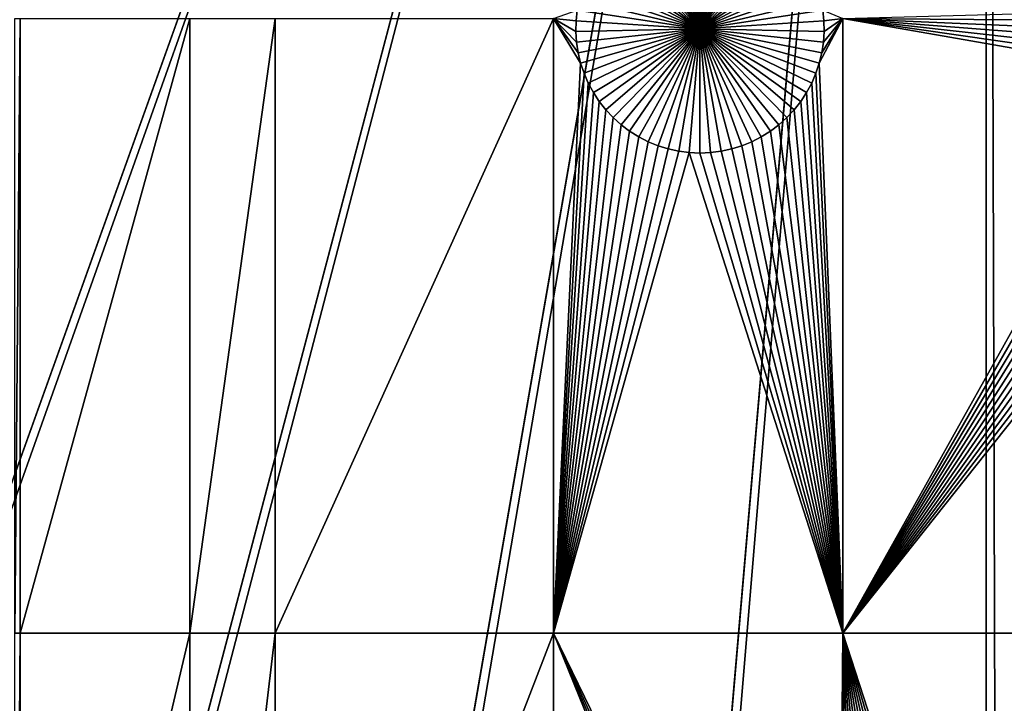
# Model space of a CAD drawing. Extents: x -150 to 150, y -150 to 150.
# Drawn here: x -16 to 0, y -48 to -37 of the extents above; entities that cross this region are included whole.
import ezdxf

# ---------------------------------------------------------------- set-up
doc = ezdxf.new("R2010")
doc.units = 0
doc.header["$MEASUREMENT"] = 0
for name, color, linetype in [('L1', 7, 'Continuous'), ('L2', 7, 'Continuous'), ('L3', 7, 'Continuous'), ('L4', 7, 'Continuous')]:
    doc.layers.add(name, color=color, linetype=linetype)

msp = doc.modelspace()

# ---------------------------------------------------------------- linework, layer by layer
at = {"layer": 'L1', "color": 250}
for points in [[(-127.3497, -36.58285, 4.3), (-123.7334, -47.39502, 4.3), (0, 0, 4.3)], [(0, 0, 4.3), (-123.7334, -47.39502, 4.3), (-119.2011, -57.85629, 4.3)], [(0, 0, 4.3), (-119.2011, -57.85629, 4.3), (-113.7862, -67.88921, 4.3)], [(-113.7862, -67.88921, 4.3), (-107.5289, -77.4195, 4.3), (0, 0, 4.3)], [(0, 0, 4.3), (-107.5289, -77.4195, 4.3), (-100.4755, -86.37661, 4.3)], [(0, 0, 4.3), (-100.4755, -86.37661, 4.3), (-92.67823, -94.69423, 4.3)], [(-92.67823, -94.69423, 4.3), (-84.19478, -102.3107, 4.3), (0, 0, 4.3)], [(0, 0, 4.3), (-84.19478, -102.3107, 4.3), (-75.08798, -109.1698, 4.3)], [(0, 0, 4.3), (-75.08798, -109.1698, 4.3), (-65.42526, -115.2206, 4.3)], [(-65.42526, -115.2206, 4.3), (-55.27815, -120.4183, 4.3), (0, 0, 4.3)], [(0, 0, 4.3), (-55.27815, -120.4183, 4.3), (-44.72179, -124.7245, 4.3)], [(0, 0, 4.3), (-44.72179, -124.7245, 4.3), (-33.83431, -128.1073, 4.3)], [(-33.83431, -128.1073, 4.3), (-22.69634, -130.5417, 4.3), (0, 0, 4.3)], [(0, 0, 4.3), (-22.69634, -130.5417, 4.3), (-11.39034, -132.0095, 4.3)], [(0, 0, 4.3), (-11.39034, -132.0095, 4.3), (0, -132.5, 4.3)], [(0, -132.5, 4.3), (11.39034, -132.0095, 4.3), (0, 0, 4.3)], [(119.2011, -57.85629, 4.3), (123.7334, -47.39502, 4.3), (0, 0, 4.3)], [(0, 0, 4.3), (123.7334, -47.39502, 4.3), (127.3497, -36.58285, 4.3)], [(100.4755, -86.37661, 4.3), (107.5289, -77.4195, 4.3), (0, 0, 4.3)], [(0, 0, 4.3), (107.5289, -77.4195, 4.3), (113.7862, -67.88921, 4.3)], [(0, 0, 4.3), (113.7862, -67.88921, 4.3), (119.2011, -57.85629, 4.3)], [(75.08798, -109.1698, 4.3), (84.19478, -102.3107, 4.3), (0, 0, 4.3)], [(0, 0, 4.3), (84.19478, -102.3107, 4.3), (92.67823, -94.69423, 4.3)], [(0, 0, 4.3), (92.67823, -94.69423, 4.3), (100.4755, -86.37661, 4.3)], [(44.72179, -124.7245, 4.3), (55.27815, -120.4183, 4.3), (0, 0, 4.3)], [(0, 0, 4.3), (55.27815, -120.4183, 4.3), (65.42526, -115.2206, 4.3)], [(0, 0, 4.3), (65.42526, -115.2206, 4.3), (75.08798, -109.1698, 4.3)], [(11.39034, -132.0095, 4.3), (22.69634, -130.5417, 4.3), (0, 0, 4.3)], [(0, 0, 4.3), (22.69634, -130.5417, 4.3), (33.83431, -128.1073, 4.3)], [(0, 0, 4.3), (33.83431, -128.1073, 4.3), (44.72179, -124.7245, 4.3)], [(-4.699996, -37.2043, -3), (-5.470578, -35.31528, -3), (-5.305335, -35.25602, -3)], [(-5.305335, -35.25602, -3), (-5.135611, -35.2112, -3), (-4.699996, -37.2043, -3)], [(-4.699996, -37.2043, -3), (-5.135611, -35.2112, -3), (-4.962662, -35.18113, -3)], [(-4.699996, -37.2043, -3), (-4.962662, -35.18113, -3), (-4.787768, -35.16604, -3)], [(-4.699996, -35.16415, -3), (-4.699996, -37.2043, -3), (-4.787768, -35.16604, -3)], [(-4.699996, -35.16415, -3), (-4.612224, -35.16604, -3), (-4.699996, -37.2043, -3)], [(-4.612224, -35.16604, -3), (-4.437331, -35.18113, -3), (-4.699996, -37.2043, -3)], [(-4.699996, -37.2043, -3), (-4.437331, -35.18113, -3), (-4.264381, -35.2112, -3)], [(-4.699996, -37.2043, -3), (-4.264381, -35.2112, -3), (-4.094657, -35.25602, -3)], [(-4.094657, -35.25602, -3), (-3.929415, -35.31528, -3), (-4.699996, -37.2043, -3)], [(-5.782766, -35.47519, -3), (-5.630115, -35.38851, -3), (-4.699996, -37.2043, -3)], [(-4.699996, -37.2043, -3), (-5.630115, -35.38851, -3), (-5.470578, -35.31528, -3)], [(-4.699996, -37.2043, -3), (-3.929415, -35.31528, -3), (-3.769878, -35.38851, -3)], [(-4.699996, -37.2043, -3), (-3.769878, -35.38851, -3), (-3.617227, -35.47519, -3)], [(-4.699996, -37.2043, -3), (-6.062948, -35.68622, -3), (-5.927401, -35.57467, -3)], [(-4.699996, -37.2043, -3), (-5.927401, -35.57467, -3), (-5.782766, -35.47519, -3)], [(-3.617227, -35.47519, -3), (-3.472592, -35.57467, -3), (-4.699996, -37.2043, -3)], [(-4.699996, -37.2043, -3), (-3.472592, -35.57467, -3), (-3.337045, -35.68622, -3)], [(-6.188404, -35.809, -3), (-6.062948, -35.68622, -3), (-4.699996, -37.2043, -3)], [(-4.699996, -37.2043, -3), (-3.337045, -35.68622, -3), (-3.211588, -35.809, -3)], [(-4.699996, -37.2043, -3), (-6.302841, -35.94212, -3), (-6.188404, -35.809, -3)], [(-3.211588, -35.809, -3), (-3.097152, -35.94212, -3), (-4.699996, -37.2043, -3)], [(-4.699996, -37.2043, -3), (-6.405411, -36.08458, -3), (-6.302841, -35.94212, -3)], [(-4.699996, -37.2043, -3), (-3.097152, -35.94212, -3), (-2.994582, -36.08458, -3)], [(-4.699996, -37.2043, -3), (-6.572006, -36.39325, -3), (-6.495354, -36.23533, -3)], [(-6.495354, -36.23533, -3), (-6.405411, -36.08458, -3), (-4.699996, -37.2043, -3)], [(-4.699996, -37.2043, -3), (-2.994582, -36.08458, -3), (-2.904638, -36.23533, -3)], [(-2.904638, -36.23533, -3), (-2.827987, -36.39325, -3), (-4.699996, -37.2043, -3)], [(-4.699996, -37.2043, -3), (-6.634797, -36.55718, -3), (-6.572006, -36.39325, -3)], [(-4.699996, -37.2043, -3), (-2.827987, -36.39325, -3), (-2.765195, -36.55718, -3)], [(-6.683264, -36.7259, -3), (-6.634797, -36.55718, -3), (-4.699996, -37.2043, -3)], [(-4.699996, -37.2043, -3), (-2.765195, -36.55718, -3), (-2.716728, -36.7259, -3)], [(-4.699996, -37.2043, -3), (-6.717048, -36.89817, -3), (-6.683264, -36.7259, -3)], [(-2.716728, -36.7259, -3), (-2.682944, -36.89817, -3), (-4.699996, -37.2043, -3)], [(-15.8702, -37.0356, 2), (-15.8702, -47.12626, 2), (-15.95554, -47.12626, 2)], [(-15.8702, -37.0356, 2), (-15.95554, -47.12626, 2), (-15.95554, -37.0356, 2)], [(-13.08016, -37.0356, 2), (-15.8702, -47.12626, 2), (-15.8702, -37.0356, 2)], [(-13.08016, -47.12626, 2), (-15.8702, -47.12626, 2), (-13.08016, -37.0356, 2)], [(-13.08016, -47.12626, 2), (-13.08016, -37.0356, 2), (-11.68241, -37.0356, 2)], [(-11.68241, -37.0356, 2), (-11.68241, -47.12626, 2), (-13.08016, -47.12626, 2)], [(-7.106815, -37.0356, 2), (-7.106815, -47.12626, 2), (-11.68241, -47.12626, 2)], [(-11.68241, -37.0356, 2), (-7.106815, -37.0356, 2), (-11.68241, -47.12626, 2)], [(-7.106815, -37.0356, 2), (-6.717048, -36.89817, 2), (-6.735899, -37.0727, 2)], [(-6.735899, -37.0727, 2), (-6.739676, -37.2482, 2), (-7.106815, -37.0356, 2)], [(-7.106815, -37.0356, 2), (-6.739676, -37.2482, 2), (-6.728352, -37.42338, 2)], [(-7.106815, -37.0356, 2), (-6.728352, -37.42338, 2), (-6.70201, -37.59693, 2)], [(-6.70201, -37.59693, 2), (-6.660847, -37.76758, 2), (-7.106815, -37.0356, 2)], [(-7.106815, -37.0356, 2), (-6.660847, -37.76758, 2), (-7.106815, -47.12626, 2)], [(-6.717048, -36.89817, 2), (-6.717048, -36.89817, -3), (-6.735899, -37.0727, -3)], [(-6.717048, -36.89817, 2), (-6.735899, -37.0727, -3), (-6.735899, -37.0727, 2)], [(-4.699996, -37.2043, -3), (-6.735899, -37.0727, -3), (-6.717048, -36.89817, -3)], [(-4.699996, -37.2043, -3), (-2.682944, -36.89817, -3), (-2.664094, -37.0727, -3)], [(-2.350916, -47.12626, 2), (-2.739146, -37.76758, 2), (-2.350916, -37.0356, 2)], [(-2.350916, -37.0356, 2), (-2.739146, -37.76758, 2), (-2.697982, -37.59693, 2)], [(-2.350916, -37.0356, 2), (-2.697982, -37.59693, 2), (-2.671641, -37.42338, 2)], [(-2.664094, -37.0727, 2), (-2.682944, -36.89817, 2), (-2.350916, -37.0356, 2)], [(-2.664094, -37.0727, 2), (-2.664094, -37.0727, -3), (-2.682944, -36.89817, -3)], [(-2.664094, -37.0727, 2), (-2.682944, -36.89817, -3), (-2.682944, -36.89817, 2)], [(-2.660317, -37.2482, 2), (-2.350916, -37.0356, 2), (-2.671641, -37.42338, 2)], [(-2.660317, -37.2482, 2), (-2.664094, -37.0727, 2), (-2.350916, -37.0356, 2)], [(2.682944, -36.89817, 2), (2.664094, -37.0727, 2), (-2.350916, -37.0356, 2)], [(-2.350916, -37.0356, 2), (2.664094, -37.0727, 2), (2.660317, -37.2482, 2)], [(-2.350916, -37.0356, 2), (2.660317, -37.2482, 2), (2.671641, -37.42338, 2)], [(-2.350916, -37.0356, 2), (2.794827, -37.93406, 2), (-2.350916, -47.12626, 2)], [(2.671641, -37.42338, 2), (2.697982, -37.59693, 2), (-2.350916, -37.0356, 2)], [(-2.350916, -37.0356, 2), (2.697982, -37.59693, 2), (2.739146, -37.76758, 2)], [(-2.350916, -37.0356, 2), (2.739146, -37.76758, 2), (2.794827, -37.93406, 2)], [(-6.735899, -37.0727, 2), (-6.735899, -37.0727, -3), (-6.739676, -37.2482, -3)], [(-6.735899, -37.0727, 2), (-6.739676, -37.2482, -3), (-6.739676, -37.2482, 2)], [(-6.739676, -37.2482, -3), (-6.735899, -37.0727, -3), (-4.699996, -37.2043, -3)], [(-4.699996, -37.2043, -3), (-6.728352, -37.42338, -3), (-6.739676, -37.2482, -3)], [(-4.699996, -37.2043, -3), (-6.70201, -37.59693, -3), (-6.728352, -37.42338, -3)], [(-6.660847, -37.76758, -3), (-6.70201, -37.59693, -3), (-4.699996, -37.2043, -3)], [(-4.699996, -37.2043, -3), (-6.605166, -37.93406, -3), (-6.660847, -37.76758, -3)], [(-4.699996, -37.2043, -3), (-6.53538, -38.09514, -3), (-6.605166, -37.93406, -3)], [(-6.452005, -38.24962, -3), (-6.53538, -38.09514, -3), (-4.699996, -37.2043, -3)], [(-4.699996, -37.2043, -3), (-6.355659, -38.39636, -3), (-6.452005, -38.24962, -3)], [(-4.699996, -37.2043, -3), (-6.247055, -38.53427, -3), (-6.355659, -38.39636, -3)], [(-6.126997, -38.66234, -3), (-6.247055, -38.53427, -3), (-4.699996, -37.2043, -3)], [(-4.699996, -37.2043, -3), (-5.996374, -38.77962, -3), (-6.126997, -38.66234, -3)], [(-4.699996, -37.2043, -3), (-5.856154, -38.88523, -3), (-5.996374, -38.77962, -3)], [(-5.707373, -38.97839, -3), (-5.856154, -38.88523, -3), (-4.699996, -37.2043, -3)], [(-4.699996, -37.2043, -3), (-5.551134, -39.05843, -3), (-5.707373, -38.97839, -3)], [(-4.699996, -37.2043, -3), (-5.388594, -39.12473, -3), (-5.551134, -39.05843, -3)], [(-5.220956, -39.17682, -3), (-5.388594, -39.12473, -3), (-4.699996, -37.2043, -3)], [(-4.699996, -37.2043, -3), (-5.04946, -39.2143, -3), (-5.220956, -39.17682, -3)], [(-4.699996, -37.2043, -3), (-4.875377, -39.2369, -3), (-5.04946, -39.2143, -3)], [(-4.699996, -39.24445, -3), (-4.875377, -39.2369, -3), (-4.699996, -37.2043, -3)], [(-4.699996, -37.2043, -3), (-2.664094, -37.0727, -3), (-2.660317, -37.2482, -3)], [(-4.179037, -39.17682, -3), (-4.350532, -39.2143, -3), (-4.699996, -37.2043, -3)], [(-4.699996, -37.2043, -3), (-4.350532, -39.2143, -3), (-4.524615, -39.2369, -3)], [(-4.699996, -37.2043, -3), (-4.524615, -39.2369, -3), (-4.699996, -39.24445, -3)], [(-3.692619, -38.97839, -3), (-3.848858, -39.05843, -3), (-4.699996, -37.2043, -3)], [(-4.699996, -37.2043, -3), (-3.848858, -39.05843, -3), (-4.011399, -39.12473, -3)], [(-4.699996, -37.2043, -3), (-4.011399, -39.12473, -3), (-4.179037, -39.17682, -3)], [(-3.272995, -38.66234, -3), (-3.403618, -38.77962, -3), (-4.699996, -37.2043, -3)], [(-4.699996, -37.2043, -3), (-3.403618, -38.77962, -3), (-3.543839, -38.88523, -3)], [(-4.699996, -37.2043, -3), (-3.543839, -38.88523, -3), (-3.692619, -38.97839, -3)], [(-2.947988, -38.24962, -3), (-3.044334, -38.39636, -3), (-4.699996, -37.2043, -3)], [(-4.699996, -37.2043, -3), (-3.044334, -38.39636, -3), (-3.152938, -38.53427, -3)], [(-4.699996, -37.2043, -3), (-3.152938, -38.53427, -3), (-3.272995, -38.66234, -3)], [(-2.739146, -37.76758, -3), (-2.794827, -37.93406, -3), (-4.699996, -37.2043, -3)], [(-4.699996, -37.2043, -3), (-2.794827, -37.93406, -3), (-2.864613, -38.09514, -3)], [(-4.699996, -37.2043, -3), (-2.864613, -38.09514, -3), (-2.947988, -38.24962, -3)], [(-2.660317, -37.2482, -3), (-2.671641, -37.42338, -3), (-4.699996, -37.2043, -3)], [(-4.699996, -37.2043, -3), (-2.671641, -37.42338, -3), (-2.697982, -37.59693, -3)], [(-4.699996, -37.2043, -3), (-2.697982, -37.59693, -3), (-2.739146, -37.76758, -3)], [(-2.660317, -37.2482, 2), (-2.660317, -37.2482, -3), (-2.664094, -37.0727, -3)], [(-2.660317, -37.2482, 2), (-2.664094, -37.0727, -3), (-2.664094, -37.0727, 2)], [(-6.739676, -37.2482, 2), (-6.739676, -37.2482, -3), (-6.728352, -37.42338, -3)], [(-6.739676, -37.2482, 2), (-6.728352, -37.42338, -3), (-6.728352, -37.42338, 2)], [(-2.671641, -37.42338, 2), (-2.671641, -37.42338, -3), (-2.660317, -37.2482, -3)], [(-2.671641, -37.42338, 2), (-2.660317, -37.2482, -3), (-2.660317, -37.2482, 2)], [(-6.728352, -37.42338, 2), (-6.728352, -37.42338, -3), (-6.70201, -37.59693, -3)], [(-6.728352, -37.42338, 2), (-6.70201, -37.59693, -3), (-6.70201, -37.59693, 2)], [(-2.697982, -37.59693, 2), (-2.697982, -37.59693, -3), (-2.671641, -37.42338, -3)], [(-2.697982, -37.59693, 2), (-2.671641, -37.42338, -3), (-2.671641, -37.42338, 2)], [(-6.70201, -37.59693, 2), (-6.70201, -37.59693, -3), (-6.660847, -37.76758, -3)], [(-6.70201, -37.59693, 2), (-6.660847, -37.76758, -3), (-6.660847, -37.76758, 2)], [(-2.739146, -37.76758, 2), (-2.739146, -37.76758, -3), (-2.697982, -37.59693, -3)], [(-2.739146, -37.76758, 2), (-2.697982, -37.59693, -3), (-2.697982, -37.59693, 2)], [(-6.605166, -37.93406, 2), (-7.106815, -47.12626, 2), (-6.660847, -37.76758, 2)], [(-6.660847, -37.76758, 2), (-6.660847, -37.76758, -3), (-6.605166, -37.93406, -3)], [(-6.660847, -37.76758, 2), (-6.605166, -37.93406, -3), (-6.605166, -37.93406, 2)], [(-2.350916, -47.12626, 2), (-2.794827, -37.93406, 2), (-2.739146, -37.76758, 2)], [(-2.794827, -37.93406, 2), (-2.794827, -37.93406, -3), (-2.739146, -37.76758, -3)], [(-2.794827, -37.93406, 2), (-2.739146, -37.76758, -3), (-2.739146, -37.76758, 2)], [(-6.53538, -38.09514, 2), (-7.106815, -47.12626, 2), (-6.605166, -37.93406, 2)], [(-6.605166, -37.93406, 2), (-6.605166, -37.93406, -3), (-6.53538, -38.09514, -3)], [(-6.605166, -37.93406, 2), (-6.53538, -38.09514, -3), (-6.53538, -38.09514, 2)], [(-2.864613, -38.09514, 2), (-2.794827, -37.93406, 2), (-2.350916, -47.12626, 2)], [(-2.864613, -38.09514, 2), (-2.864613, -38.09514, -3), (-2.794827, -37.93406, -3)], [(-2.864613, -38.09514, 2), (-2.794827, -37.93406, -3), (-2.794827, -37.93406, 2)], [(-2.350916, -47.12626, 2), (2.794827, -37.93406, 2), (2.864613, -38.09514, 2)], [(-6.53538, -38.09514, 2), (-6.452005, -38.24962, 2), (-7.106815, -47.12626, 2)], [(-6.53538, -38.09514, 2), (-6.53538, -38.09514, -3), (-6.452005, -38.24962, -3)], [(-6.53538, -38.09514, 2), (-6.452005, -38.24962, -3), (-6.452005, -38.24962, 2)], [(-2.350916, -47.12626, 2), (-2.947988, -38.24962, 2), (-2.864613, -38.09514, 2)], [(-2.947988, -38.24962, 2), (-2.947988, -38.24962, -3), (-2.864613, -38.09514, -3)], [(-2.947988, -38.24962, 2), (-2.864613, -38.09514, -3), (-2.864613, -38.09514, 2)], [(-2.350916, -47.12626, 2), (2.864613, -38.09514, 2), (2.947988, -38.24962, 2)], [(-7.106815, -47.12626, 2), (-6.452005, -38.24962, 2), (-6.355659, -38.39636, 2)], [(-6.452005, -38.24962, 2), (-6.452005, -38.24962, -3), (-6.355659, -38.39636, -3)], [(-6.452005, -38.24962, 2), (-6.355659, -38.39636, -3), (-6.355659, -38.39636, 2)], [(-2.350916, -47.12626, 2), (-3.044334, -38.39636, 2), (-2.947988, -38.24962, 2)], [(-3.044334, -38.39636, 2), (-3.044334, -38.39636, -3), (-2.947988, -38.24962, -3)], [(-3.044334, -38.39636, 2), (-2.947988, -38.24962, -3), (-2.947988, -38.24962, 2)], [(2.947988, -38.24962, 2), (3.044334, -38.39636, 2), (-2.350916, -47.12626, 2)], [(-7.106815, -47.12626, 2), (-6.355659, -38.39636, 2), (-6.247055, -38.53427, 2)], [(-6.355659, -38.39636, 2), (-6.355659, -38.39636, -3), (-6.247055, -38.53427, -3)], [(-6.355659, -38.39636, 2), (-6.247055, -38.53427, -3), (-6.247055, -38.53427, 2)], [(-3.152938, -38.53427, 2), (-3.044334, -38.39636, 2), (-2.350916, -47.12626, 2)], [(-3.152938, -38.53427, 2), (-3.152938, -38.53427, -3), (-3.044334, -38.39636, -3)], [(-3.152938, -38.53427, 2), (-3.044334, -38.39636, -3), (-3.044334, -38.39636, 2)], [(3.044334, -38.39636, 2), (3.152938, -38.53427, 2), (-2.350916, -47.12626, 2)], [(-6.247055, -38.53427, 2), (-6.126997, -38.66234, 2), (-7.106815, -47.12626, 2)], [(-7.106815, -47.12626, 2), (-6.126997, -38.66234, 2), (-5.996374, -38.77962, 2)], [(-6.247055, -38.53427, 2), (-6.247055, -38.53427, -3), (-6.126997, -38.66234, -3)], [(-6.247055, -38.53427, 2), (-6.126997, -38.66234, -3), (-6.126997, -38.66234, 2)], [(-6.126997, -38.66234, 2), (-6.126997, -38.66234, -3), (-5.996374, -38.77962, -3)], [(-6.126997, -38.66234, 2), (-5.996374, -38.77962, -3), (-5.996374, -38.77962, 2)], [(-3.272995, -38.66234, 2), (-2.350916, -47.12626, 2), (-3.403618, -38.77962, 2)], [(-3.403618, -38.77962, 2), (-3.403618, -38.77962, -3), (-3.272995, -38.66234, -3)], [(-3.403618, -38.77962, 2), (-3.272995, -38.66234, -3), (-3.272995, -38.66234, 2)], [(-3.152938, -38.53427, 2), (-2.350916, -47.12626, 2), (-3.272995, -38.66234, 2)], [(-3.272995, -38.66234, 2), (-3.272995, -38.66234, -3), (-3.152938, -38.53427, -3)], [(-3.272995, -38.66234, 2), (-3.152938, -38.53427, -3), (-3.152938, -38.53427, 2)], [(-2.350916, -47.12626, 2), (3.152938, -38.53427, 2), (3.272995, -38.66234, 2)], [(-2.350916, -47.12626, 2), (3.272995, -38.66234, 2), (3.403618, -38.77962, 2)], [(-7.106815, -47.12626, 2), (-5.996374, -38.77962, 2), (-5.856154, -38.88523, 2)], [(-5.996374, -38.77962, 2), (-5.996374, -38.77962, -3), (-5.856154, -38.88523, -3)], [(-5.996374, -38.77962, 2), (-5.856154, -38.88523, -3), (-5.856154, -38.88523, 2)], [(-2.350916, -47.12626, 2), (-3.543839, -38.88523, 2), (-3.403618, -38.77962, 2)], [(-3.543839, -38.88523, 2), (-3.543839, -38.88523, -3), (-3.403618, -38.77962, -3)], [(-3.543839, -38.88523, 2), (-3.403618, -38.77962, -3), (-3.403618, -38.77962, 2)], [(-2.350916, -47.12626, 2), (3.403618, -38.77962, 2), (3.543839, -38.88523, 2)], [(-7.106815, -47.12626, 2), (-5.856154, -38.88523, 2), (-5.707373, -38.97839, 2)], [(-5.707373, -38.97839, 2), (-5.551134, -39.05843, 2), (-7.106815, -47.12626, 2)], [(-5.856154, -38.88523, 2), (-5.856154, -38.88523, -3), (-5.707373, -38.97839, -3)], [(-5.856154, -38.88523, 2), (-5.707373, -38.97839, -3), (-5.707373, -38.97839, 2)], [(-5.707373, -38.97839, 2), (-5.707373, -38.97839, -3), (-5.551134, -39.05843, -3)], [(-5.707373, -38.97839, 2), (-5.551134, -39.05843, -3), (-5.551134, -39.05843, 2)], [(-3.848858, -39.05843, 2), (-3.692619, -38.97839, 2), (-2.350916, -47.12626, 2)], [(-3.848858, -39.05843, 2), (-3.848858, -39.05843, -3), (-3.692619, -38.97839, -3)], [(-3.848858, -39.05843, 2), (-3.692619, -38.97839, -3), (-3.692619, -38.97839, 2)], [(-2.350916, -47.12626, 2), (-3.692619, -38.97839, 2), (-3.543839, -38.88523, 2)], [(-3.692619, -38.97839, 2), (-3.692619, -38.97839, -3), (-3.543839, -38.88523, -3)], [(-3.692619, -38.97839, 2), (-3.543839, -38.88523, -3), (-3.543839, -38.88523, 2)], [(3.543839, -38.88523, 2), (3.692619, -38.97839, 2), (-2.350916, -47.12626, 2)], [(-2.350916, -47.12626, 2), (3.692619, -38.97839, 2), (3.848858, -39.05843, 2)], [(-7.106815, -47.12626, 2), (-5.551134, -39.05843, 2), (-5.388594, -39.12473, 2)], [(-7.106815, -47.12626, 2), (-5.388594, -39.12473, 2), (-5.220956, -39.17682, 2)], [(-5.551134, -39.05843, 2), (-5.551134, -39.05843, -3), (-5.388594, -39.12473, -3)], [(-5.551134, -39.05843, 2), (-5.388594, -39.12473, -3), (-5.388594, -39.12473, 2)], [(-5.388594, -39.12473, 2), (-5.388594, -39.12473, -3), (-5.220956, -39.17682, -3)], [(-5.388594, -39.12473, 2), (-5.220956, -39.17682, -3), (-5.220956, -39.17682, 2)], [(-2.350916, -47.12626, 2), (-4.179037, -39.17682, 2), (-4.011399, -39.12473, 2)], [(-4.179037, -39.17682, 2), (-4.179037, -39.17682, -3), (-4.011399, -39.12473, -3)], [(-4.179037, -39.17682, 2), (-4.011399, -39.12473, -3), (-4.011399, -39.12473, 2)], [(-2.350916, -47.12626, 2), (-4.011399, -39.12473, 2), (-3.848858, -39.05843, 2)], [(-4.011399, -39.12473, 2), (-4.011399, -39.12473, -3), (-3.848858, -39.05843, -3)], [(-4.011399, -39.12473, 2), (-3.848858, -39.05843, -3), (-3.848858, -39.05843, 2)], [(-2.350916, -47.12626, 2), (3.848858, -39.05843, 2), (4.011399, -39.12473, 2)], [(5.037855, -47.12626, 2), (-2.350916, -47.12626, 2), (4.011399, -39.12473, 2)], [(-5.220956, -39.17682, 2), (-5.04946, -39.2143, 2), (-7.106815, -47.12626, 2)], [(-7.106815, -47.12626, 2), (-5.04946, -39.2143, 2), (-4.875377, -39.2369, 2)], [(-7.106815, -47.12626, 2), (-4.875377, -39.2369, 2), (-2.350916, -47.12626, 2)], [(-5.220956, -39.17682, 2), (-5.220956, -39.17682, -3), (-5.04946, -39.2143, -3)], [(-5.220956, -39.17682, 2), (-5.04946, -39.2143, -3), (-5.04946, -39.2143, 2)], [(-5.04946, -39.2143, 2), (-5.04946, -39.2143, -3), (-4.875377, -39.2369, -3)], [(-5.04946, -39.2143, 2), (-4.875377, -39.2369, -3), (-4.875377, -39.2369, 2)], [(-2.350916, -47.12626, 2), (-4.875377, -39.2369, 2), (-4.699996, -39.24445, 2)], [(-4.875377, -39.2369, 2), (-4.875377, -39.2369, -3), (-4.699996, -39.24445, -3)], [(-4.875377, -39.2369, 2), (-4.699996, -39.24445, -3), (-4.699996, -39.24445, 2)], [(-2.350916, -47.12626, 2), (-4.699996, -39.24445, 2), (-4.524615, -39.2369, 2)], [(-4.699996, -39.24445, 2), (-4.699996, -39.24445, -3), (-4.524615, -39.2369, -3)], [(-4.699996, -39.24445, 2), (-4.524615, -39.2369, -3), (-4.524615, -39.2369, 2)], [(-2.350916, -47.12626, 2), (-4.524615, -39.2369, 2), (-4.350532, -39.2143, 2)], [(-4.524615, -39.2369, 2), (-4.524615, -39.2369, -3), (-4.350532, -39.2143, -3)], [(-4.524615, -39.2369, 2), (-4.350532, -39.2143, -3), (-4.350532, -39.2143, 2)], [(-4.350532, -39.2143, 2), (-4.179037, -39.17682, 2), (-2.350916, -47.12626, 2)], [(-4.350532, -39.2143, 2), (-4.350532, -39.2143, -3), (-4.179037, -39.17682, -3)], [(-4.350532, -39.2143, 2), (-4.179037, -39.17682, -3), (-4.179037, -39.17682, 2)], [(-15.95554, -58.97093, 2), (-15.95554, -47.12626, 2), (-15.8702, -47.12626, 2)], [(-15.8702, -58.97093, 2), (-15.95554, -58.97093, 2), (-15.8702, -47.12626, 2)], [(-15.8702, -58.97093, 2), (-15.8702, -47.12626, 2), (-13.08016, -47.12626, 2)], [(-13.08016, -47.12626, 2), (-13.08016, -58.97093, 2), (-15.8702, -58.97093, 2)], [(-11.68241, -47.12626, 2), (-11.68241, -58.97093, 2), (-13.08016, -58.97093, 2)], [(-13.08016, -47.12626, 2), (-11.68241, -47.12626, 2), (-13.08016, -58.97093, 2)], [(-7.106815, -47.12626, 2), (-7.106815, -58.97093, 2), (-11.68241, -58.97093, 2)], [(-11.68241, -47.12626, 2), (-7.106815, -47.12626, 2), (-11.68241, -58.97093, 2)], [(-2.350916, -47.12626, 2), (-2.433485, -56.71874, 2), (-7.106815, -47.12626, 2)], [(-7.106815, -47.12626, 2), (-2.433485, -56.71874, 2), (-2.620585, -56.93638, 2)], [(-7.106815, -47.12626, 2), (-2.620585, -56.93638, 2), (-2.788282, -57.1693, 2)], [(-2.788282, -57.1693, 2), (-2.935336, -57.41577, 2), (-7.106815, -47.12626, 2)], [(-7.106815, -47.12626, 2), (-2.935336, -57.41577, 2), (-7.106815, -58.97093, 2)], [(-2.350916, -47.12626, 2), (-2.228369, -56.518, 2), (-2.433485, -56.71874, 2)], [(0.429448, -55.6922, 2), (0.143503, -55.66753, 2), (-2.350916, -47.12626, 2)], [(-2.350916, -47.12626, 2), (0.143503, -55.66753, 2), (-0.143503, -55.66753, 2)], [(-0.143503, -55.66753, 2), (-0.429448, -55.6922, 2), (-2.350916, -47.12626, 2)], [(-2.350916, -47.12626, 2), (-0.429448, -55.6922, 2), (-0.712213, -55.74136, 2)], [(-2.350916, -47.12626, 2), (-0.712213, -55.74136, 2), (-0.989704, -55.81465, 2)], [(-0.989704, -55.81465, 2), (-1.259869, -55.91152, 2), (-2.350916, -47.12626, 2)], [(-2.350916, -47.12626, 2), (-1.259869, -55.91152, 2), (-1.520706, -56.03126, 2)], [(-2.350916, -47.12626, 2), (-1.520706, -56.03126, 2), (-1.770284, -56.17297, 2)], [(-1.770284, -56.17297, 2), (-2.006755, -56.33562, 2), (-2.350916, -47.12626, 2)], [(-2.350916, -47.12626, 2), (-2.006755, -56.33562, 2), (-2.228369, -56.518, 2)], [(0.429448, -55.6922, 2), (-2.350916, -47.12626, 2), (5.037855, -47.12626, 2)]]:
    msp.add_3dface(points, dxfattribs=at)
at = {"layer": 'L2', "color": 250}
for points in [[(0, 0, 15.5), (-43.86963, -37.94016, 15.5), (-46.96875, -34.02847, 15.5)], [(0, 0, 17.3825), (-46.96875, -34.02847, 17.3825), (-43.86963, -37.94016, 17.3825)], [(0, 0, 15.5), (-40.44571, -41.57095, 15.5), (-43.86963, -37.94016, 15.5)], [(-43.86963, -37.94016, 17.3825), (-40.44571, -41.57095, 17.3825), (0, 0, 17.3825)], [(-36.72235, -44.89397, 15.5), (-40.44571, -41.57095, 15.5), (0, 0, 15.5)], [(0, 0, 17.3825), (-40.44571, -41.57095, 17.3825), (-36.72235, -44.89397, 17.3825)], [(0, 0, 15.5), (-32.72711, -47.88461, 15.5), (-36.72235, -44.89397, 15.5)], [(0, 0, 17.3825), (-36.72235, -44.89397, 17.3825), (-32.72711, -47.88461, 17.3825)], [(0, 0, 15.5), (-28.48957, -50.52073, 15.5), (-32.72711, -47.88461, 15.5)], [(-32.72711, -47.88461, 17.3825), (-28.48957, -50.52073, 17.3825), (0, 0, 17.3825)], [(-24.0411, -52.78282, 15.5), (-28.48957, -50.52073, 15.5), (0, 0, 15.5)], [(0, 0, 17.3825), (-28.48957, -50.52073, 17.3825), (-24.0411, -52.78282, 17.3825)], [(0, 0, 15.5), (-19.41464, -54.65411, 15.5), (-24.0411, -52.78282, 15.5)], [(0, 0, 17.3825), (-24.0411, -52.78282, 17.3825), (-19.41464, -54.65411, 17.3825)], [(0, 0, 15.5), (-14.64444, -56.12077, 15.5), (-19.41464, -54.65411, 15.5)], [(-19.41464, -54.65411, 17.3825), (-14.64444, -56.12077, 17.3825), (0, 0, 17.3825)], [(-9.765819, -57.17192, 15.5), (-14.64444, -56.12077, 15.5), (0, 0, 15.5)], [(0, 0, 17.3825), (-14.64444, -56.12077, 17.3825), (-9.765819, -57.17192, 17.3825)], [(0, 0, 15.5), (-4.814895, -57.7998, 15.5), (-9.765819, -57.17192, 15.5)], [(0, 0, 17.3825), (-9.765819, -57.17192, 17.3825), (-4.814895, -57.7998, 17.3825)], [(0, 0, 15.5), (0.171677, -57.99975, 15.5), (-4.814895, -57.7998, 15.5)], [(-4.814895, -57.7998, 17.3825), (0.171677, -57.99975, 17.3825), (0, 0, 17.3825)], [(24.35314, -52.63957, 15.5), (19.73784, -54.53822, 15.5), (0, 0, 15.5)], [(36.98747, -44.6758, 15.5), (33.01001, -47.69003, 15.5), (0, 0, 15.5)], [(0, 0, 15.5), (33.01001, -47.69003, 15.5), (28.78814, -50.35119, 15.5)], [(0, 0, 15.5), (28.78814, -50.35119, 15.5), (24.35314, -52.63957, 15.5)], [(47.16937, -33.74982, 15.5), (44.09346, -37.67979, 15.5), (0, 0, 15.5)], [(0, 0, 15.5), (44.09346, -37.67979, 15.5), (40.6911, -41.3308, 15.5)], [(0, 0, 15.5), (40.6911, -41.3308, 15.5), (36.98747, -44.6758, 15.5)], [(5.156978, -57.77028, 15.5), (0.171677, -57.99975, 15.5), (0, 0, 15.5)], [(19.73784, -54.53822, 15.5), (14.97641, -56.03309, 15.5), (0, 0, 15.5)], [(0, 0, 15.5), (14.97641, -56.03309, 15.5), (10.1041, -57.11311, 15.5)], [(0, 0, 15.5), (10.1041, -57.11311, 15.5), (5.156978, -57.77028, 15.5)], [(24.35314, -52.63957, 17.3825), (28.78814, -50.35119, 17.3825), (0, 0, 17.3825)], [(10.1041, -57.11311, 17.3825), (14.97641, -56.03309, 17.3825), (0, 0, 17.3825)], [(0, 0, 17.3825), (14.97641, -56.03309, 17.3825), (19.73784, -54.53822, 17.3825)], [(0, 0, 17.3825), (19.73784, -54.53822, 17.3825), (24.35314, -52.63957, 17.3825)], [(0, 0, 17.3825), (0.171677, -57.99975, 17.3825), (5.156978, -57.77028, 17.3825)], [(0, 0, 17.3825), (5.156978, -57.77028, 17.3825), (10.1041, -57.11311, 17.3825)], [(40.6911, -41.3308, 17.3825), (44.09346, -37.67979, 17.3825), (0, 0, 17.3825)], [(0, 0, 17.3825), (44.09346, -37.67979, 17.3825), (47.16937, -33.74982, 17.3825)], [(28.78814, -50.35119, 17.3825), (33.01001, -47.69003, 17.3825), (0, 0, 17.3825)], [(0, 0, 17.3825), (33.01001, -47.69003, 17.3825), (36.98747, -44.6758, 17.3825)], [(0, 0, 17.3825), (36.98747, -44.6758, 17.3825), (40.6911, -41.3308, 17.3825)]]:
    msp.add_3dface(points, dxfattribs=at)
at = {"layer": 'L3', "color": 7}
for points in [[(0, 0), (-144.2656, -41.44216), (-147.2941, -28.88698)], [(0, 0, 15.5), (-147.2941, -28.88698, 15.5), (-144.2656, -41.44216, 15.5)], [(0, 0), (-140.169, -53.6905), (-144.2656, -41.44216)], [(-144.2656, -41.44216, 15.5), (-140.169, -53.6905, 15.5), (0, 0, 15.5)], [(-135.0346, -65.54135), (-140.169, -53.6905), (0, 0)], [(0, 0, 15.5), (-140.169, -53.6905, 15.5), (-135.0346, -65.54135, 15.5)], [(0, 0), (-128.9005, -76.90695), (-135.0346, -65.54135)], [(0, 0, 15.5), (-135.0346, -65.54135, 15.5), (-128.9005, -76.90695, 15.5)], [(0, 0), (-121.812, -87.70315), (-128.9005, -76.90695)], [(-128.9005, -76.90695, 15.5), (-121.812, -87.70315, 15.5), (0, 0, 15.5)], [(-113.8217, -97.85004), (-121.812, -87.70315), (0, 0)], [(0, 0, 15.5), (-121.812, -87.70315, 15.5), (-113.8217, -97.85004, 15.5)], [(0, 0), (-104.9887, -107.2725), (-113.8217, -97.85004)], [(0, 0, 15.5), (-113.8217, -97.85004, 15.5), (-104.9887, -107.2725, 15.5)], [(0, 0), (-95.37839, -115.9007), (-104.9887, -107.2725)], [(-104.9887, -107.2725, 15.5), (-95.37839, -115.9007, 15.5), (0, 0, 15.5)], [(-85.06193, -123.6708), (-95.37839, -115.9007), (0, 0)], [(0, 0, 15.5), (-95.37839, -115.9007, 15.5), (-85.06193, -123.6708, 15.5)], [(0, 0), (-74.11571, -130.5254), (-85.06193, -123.6708)], [(0, 0, 15.5), (-85.06193, -123.6708, 15.5), (-74.11571, -130.5254, 15.5)], [(0, 0), (-62.62076, -136.4135), (-74.11571, -130.5254)], [(-74.11571, -130.5254, 15.5), (-62.62076, -136.4135, 15.5), (0, 0, 15.5)], [(-50.66219, -141.2917), (-62.62076, -136.4135), (0, 0)], [(0, 0, 15.5), (-62.62076, -136.4135, 15.5), (-50.66219, -141.2917, 15.5)], [(0, 0), (-38.32853, -145.1239), (-50.66219, -141.2917)], [(0, 0, 15.5), (-50.66219, -141.2917, 15.5), (-38.32853, -145.1239, 15.5)], [(0, 0), (-25.7111, -147.8815), (-38.32853, -145.1239)], [(-38.32853, -145.1239, 15.5), (-25.7111, -147.8815, 15.5), (0, 0, 15.5)], [(-12.90332, -149.5444), (-25.7111, -147.8815), (0, 0)], [(0, 0, 15.5), (-25.7111, -147.8815, 15.5), (-12.90332, -149.5444, 15.5)], [(0, -150.1), (-12.90332, -149.5444), (0, 0)], [(0, 0, 15.5), (-12.90332, -149.5444, 15.5), (0, -150.1, 15.5)], [(38.32853, -145.1239), (25.7111, -147.8815), (0, 0)], [(0, 0), (25.7111, -147.8815), (12.90332, -149.5444)], [(0, 0), (12.90332, -149.5444), (0, -150.1)], [(74.11571, -130.5254), (62.62076, -136.4135), (0, 0)], [(0, 0), (62.62076, -136.4135), (50.66219, -141.2917)], [(0, 0), (50.66219, -141.2917), (38.32853, -145.1239)], [(104.9887, -107.2725), (95.37839, -115.9007), (0, 0)], [(0, 0), (95.37839, -115.9007), (85.06193, -123.6708)], [(0, 0), (85.06193, -123.6708), (74.11571, -130.5254)], [(128.9005, -76.90695), (121.812, -87.70315), (0, 0)], [(0, 0), (121.812, -87.70315), (113.8217, -97.85004)], [(0, 0), (113.8217, -97.85004), (104.9887, -107.2725)], [(144.2656, -41.44216), (140.169, -53.6905), (0, 0)], [(0, 0), (140.169, -53.6905), (135.0346, -65.54135)], [(0, 0), (135.0346, -65.54135), (128.9005, -76.90695)], [(0, 0), (147.2941, -28.88698), (144.2656, -41.44216)], [(0, -150.1, 15.5), (12.90332, -149.5444, 15.5), (0, 0, 15.5)], [(135.0346, -65.54135, 15.5), (140.169, -53.6905, 15.5), (0, 0, 15.5)], [(0, 0, 15.5), (140.169, -53.6905, 15.5), (144.2656, -41.44216, 15.5)], [(0, 0, 15.5), (144.2656, -41.44216, 15.5), (147.2941, -28.88698, 15.5)], [(113.8217, -97.85004, 15.5), (121.812, -87.70315, 15.5), (0, 0, 15.5)], [(0, 0, 15.5), (121.812, -87.70315, 15.5), (128.9005, -76.90695, 15.5)], [(0, 0, 15.5), (128.9005, -76.90695, 15.5), (135.0346, -65.54135, 15.5)], [(85.06193, -123.6708, 15.5), (95.37839, -115.9007, 15.5), (0, 0, 15.5)], [(0, 0, 15.5), (95.37839, -115.9007, 15.5), (104.9887, -107.2725, 15.5)], [(0, 0, 15.5), (104.9887, -107.2725, 15.5), (113.8217, -97.85004, 15.5)], [(50.66219, -141.2917, 15.5), (62.62076, -136.4135, 15.5), (0, 0, 15.5)], [(0, 0, 15.5), (62.62076, -136.4135, 15.5), (74.11571, -130.5254, 15.5)], [(0, 0, 15.5), (74.11571, -130.5254, 15.5), (85.06193, -123.6708, 15.5)], [(12.90332, -149.5444, 15.5), (25.7111, -147.8815, 15.5), (0, 0, 15.5)], [(0, 0, 15.5), (25.7111, -147.8815, 15.5), (38.32853, -145.1239, 15.5)], [(0, 0, 15.5), (38.32853, -145.1239, 15.5), (50.66219, -141.2917, 15.5)]]:
    msp.add_3dface(points, dxfattribs=at)
at = {"layer": 'L4', "color": 250}
for points in [[(0, 0, 17.3825), (-69.98931, -41.75819, 17.3825), (-73.31995, -35.58699, 17.3825)], [(-73.31995, -35.58699, 42.3825), (-69.98931, -41.75819, 42.3825), (0, 0, 42.3825)], [(-66.14049, -47.62023, 17.3825), (-69.98931, -41.75819, 17.3825), (0, 0, 17.3825)], [(0, 0, 42.3825), (-69.98931, -41.75819, 42.3825), (-66.14049, -47.62023, 42.3825)], [(0, 0, 17.3825), (-61.80199, -53.1297, 17.3825), (-66.14049, -47.62023, 17.3825)], [(0, 0, 42.3825), (-66.14049, -47.62023, 42.3825), (-61.80199, -53.1297, 42.3825)], [(0, 0, 17.3825), (-57.00592, -58.24581, 17.3825), (-61.80199, -53.1297, 17.3825)], [(-61.80199, -53.1297, 42.3825), (-57.00592, -58.24581, 42.3825), (0, 0, 42.3825)], [(-51.78781, -62.93071, 17.3825), (-57.00592, -58.24581, 17.3825), (0, 0, 17.3825)], [(0, 0, 42.3825), (-57.00592, -58.24581, 42.3825), (-51.78781, -62.93071, 42.3825)], [(-46.18627, -67.14967, 17.3825), (-51.78781, -62.93071, 17.3825), (0, 0, 17.3825)], [(0, 0, 42.3825), (-51.78781, -62.93071, 42.3825), (-46.18627, -67.14967, 42.3825)], [(0, 0, 17.3825), (-40.24279, -70.87149, 17.3825), (-46.18627, -67.14967, 17.3825)], [(-46.18627, -67.14967, 42.3825), (-40.24279, -70.87149, 42.3825), (0, 0, 42.3825)], [(0, 0, 17.3825), (-34.00136, -74.0686, 17.3825), (-40.24279, -70.87149, 17.3825)], [(-40.24279, -70.87149, 42.3825), (-34.00136, -74.0686, 42.3825), (0, 0, 42.3825)], [(-27.50821, -76.71733, 17.3825), (-34.00136, -74.0686, 17.3825), (0, 0, 17.3825)], [(0, 0, 42.3825), (-34.00136, -74.0686, 42.3825), (-27.50821, -76.71733, 42.3825)], [(0, 0, 17.3825), (-20.81138, -78.79807, 17.3825), (-27.50821, -76.71733, 17.3825)], [(0, 0, 42.3825), (-27.50821, -76.71733, 42.3825), (-20.81138, -78.79807, 42.3825)], [(0, 0, 17.3825), (-13.96048, -80.29542, 17.3825), (-20.81138, -78.79807, 17.3825)], [(-20.81138, -78.79807, 42.3825), (-13.96048, -80.29542, 42.3825), (0, 0, 42.3825)], [(-7.006223, -81.19829, 17.3825), (-13.96048, -80.29542, 17.3825), (0, 0, 17.3825)], [(0, 0, 42.3825), (-13.96048, -80.29542, 42.3825), (-7.006223, -81.19829, 42.3825)], [(0, 0, 17.3825), (-0.000094, -81.5, 17.3825), (-7.006223, -81.19829, 17.3825)], [(0, 0, 42.3825), (-7.006223, -81.19829, 42.3825), (-0.000094, -81.5, 42.3825)], [(0, 0, 17.3825), (7.006039, -81.19831, 17.3825), (-0.000094, -81.5, 17.3825)], [(-0.000094, -81.5, 42.3825), (7.006039, -81.19831, 42.3825), (0, 0, 42.3825)], [(13.9603, -80.29546, 17.3825), (7.006039, -81.19831, 17.3825), (0, 0, 17.3825)], [(34.0012, -74.06868, 17.3825), (27.50803, -76.71739, 17.3825), (0, 0, 17.3825)], [(0, 0, 17.3825), (27.50803, -76.71739, 17.3825), (20.8112, -78.79812, 17.3825)], [(0, 0, 17.3825), (20.8112, -78.79812, 17.3825), (13.9603, -80.29546, 17.3825)], [(51.78766, -62.93082, 17.3825), (46.18612, -67.14978, 17.3825), (0, 0, 17.3825)], [(0, 0, 17.3825), (46.18612, -67.14978, 17.3825), (40.24263, -70.87158, 17.3825)], [(0, 0, 17.3825), (40.24263, -70.87158, 17.3825), (34.0012, -74.06868, 17.3825)], [(66.14038, -47.62038, 17.3825), (61.80186, -53.12984, 17.3825), (0, 0, 17.3825)], [(0, 0, 17.3825), (61.80186, -53.12984, 17.3825), (57.00579, -58.24595, 17.3825)], [(0, 0, 17.3825), (57.00579, -58.24595, 17.3825), (51.78766, -62.93082, 17.3825)], [(0, 0, 17.3825), (73.31988, -35.58716, 17.3825), (69.98921, -41.75835, 17.3825)], [(0, 0, 17.3825), (69.98921, -41.75835, 17.3825), (66.14038, -47.62038, 17.3825)], [(69.98921, -41.75835, 42.3825), (73.31988, -35.58716, 42.3825), (0, 0, 42.3825)], [(57.00579, -58.24595, 42.3825), (61.80186, -53.12984, 42.3825), (0, 0, 42.3825)], [(0, 0, 42.3825), (61.80186, -53.12984, 42.3825), (66.14038, -47.62038, 42.3825)], [(0, 0, 42.3825), (66.14038, -47.62038, 42.3825), (69.98921, -41.75835, 42.3825)], [(40.24263, -70.87158, 42.3825), (46.18612, -67.14978, 42.3825), (0, 0, 42.3825)], [(0, 0, 42.3825), (46.18612, -67.14978, 42.3825), (51.78766, -62.93082, 42.3825)], [(0, 0, 42.3825), (51.78766, -62.93082, 42.3825), (57.00579, -58.24595, 42.3825)], [(20.8112, -78.79812, 42.3825), (27.50803, -76.71739, 42.3825), (0, 0, 42.3825)], [(0, 0, 42.3825), (27.50803, -76.71739, 42.3825), (34.0012, -74.06868, 42.3825)], [(0, 0, 42.3825), (34.0012, -74.06868, 42.3825), (40.24263, -70.87158, 42.3825)], [(0, 0, 42.3825), (7.006039, -81.19831, 42.3825), (13.9603, -80.29546, 42.3825)], [(0, 0, 42.3825), (13.9603, -80.29546, 42.3825), (20.8112, -78.79812, 42.3825)]]:
    msp.add_3dface(points, dxfattribs=at)

doc.saveas('drawing.dxf')
